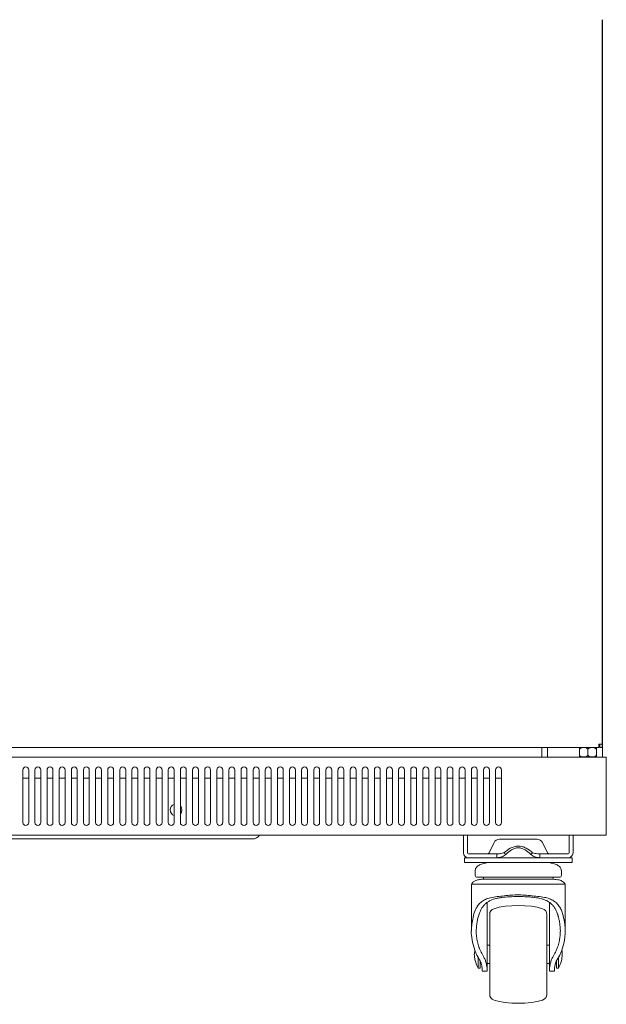
# Model space of a CAD drawing. Units: millimetres. Extents: x -200 to 4203, y -1080 to 2612.
# Drawn here: x 3903 to 4203, y -1 to 504 of the extents above; entities that cross this region are included whole.
import ezdxf

# ---------------------------------------------------------------- set-up
doc = ezdxf.new("R2010")
doc.units = ezdxf.units.MM
doc.layers.add('Visible', color=7, linetype='Continuous', lineweight=15)

msp = doc.modelspace()

# ---------------------------------------------------------------- linework, layer by layer
at = {"layer": 'Visible'}
for points in [[(4201.187, 503.919), (4201.187, 132.784)], [(4201.332, 126.073), (4201.332, 503.919)], [(4199.491, 132.797), (4199.491, 132.142), (4199.491, 131.597), (4199.491, 131.222), (4199.491, 131.088)], [(4199.503, 131.088), (4199.503, 132.306)], [(4201.187, 132.784), (4199.963, 132.784)], [(4199.963, 132.784), (4199.963, 131.088)], [(4201.187, 132.784), (4201.187, 131.088)], [(4199.491, 131.088), (3606.216, 131.088)], [(4170.282, 131.088), (4170.282, 126.176)], [(4170.282, 126.073), (4170.282, 126.188)], [(4173.299, 126.073), (4173.299, 131.088)], [(4189.569, 130.961), (4189.569, 130.864), (4189.569, 130.701), (4189.569, 130.464), (4189.569, 130.246), (4189.569, 130.034), (4189.569, 129.883)], [(4189.569, 127.278), (4189.569, 129.883)], [(4189.569, 127.278), (4189.569, 127.193), (4189.569, 127.006), (4189.569, 126.782), (4189.569, 126.521), (4189.569, 126.285), (4189.569, 126.212)], [(4193.918, 127.278), (4193.918, 129.883)], [(4198.255, 129.883), (4198.255, 129.98), (4198.255, 130.168), (4198.255, 130.392), (4198.255, 130.652), (4198.255, 130.864), (4198.255, 130.961)], [(4198.255, 127.278), (4198.255, 129.883)], [(4198.255, 126.224), (4198.255, 126.297), (4198.255, 126.485), (4198.255, 126.709), (4198.255, 126.933), (4198.255, 127.157), (4198.255, 127.29)], [(4201.187, 131.088), (4199.963, 131.088)], [(3602.654, 126.073), (4203.319, 126.073)], [(4203.331, 126.073), (4203.331, 124.783)], [(4203.331, 87.348), (4203.331, 124.783)], [(3904.592, 92.545), (3904.592, 119.573)], [(3907.609, 119.561), (3907.609, 92.533)], [(3910.807, 92.545), (3910.807, 119.573)], [(3913.799, 119.561), (3913.799, 92.533)], [(3917.01, 92.545), (3917.01, 119.573)], [(3920.014, 119.561), (3920.014, 92.533)], [(3923.213, 92.545), (3923.213, 119.573)], [(3926.229, 119.561), (3926.229, 92.533)], [(3929.427, 92.545), (3929.427, 119.573)], [(3932.42, 119.561), (3932.42, 92.533)], [(3935.63, 92.545), (3935.63, 119.573)], [(3938.635, 119.561), (3938.635, 92.533)], [(3941.833, 92.545), (3941.833, 119.573)], [(3944.85, 119.561), (3944.85, 92.533)], [(3948.048, 92.545), (3948.048, 119.573)], [(3951.052, 119.561), (3951.052, 92.533)], [(3954.239, 92.545), (3954.239, 119.573)], [(3957.267, 119.561), (3957.267, 92.533)], [(3960.453, 92.545), (3960.453, 119.573)], [(3963.458, 119.561), (3963.458, 92.533)], [(3966.668, 92.545), (3966.668, 119.573)], [(3969.673, 119.561), (3969.673, 92.533)], [(3972.871, 92.545), (3972.871, 119.573)], [(3975.888, 119.561), (3975.888, 92.533)], [(3979.086, 92.545), (3979.086, 119.573)], [(3982.078, 119.561), (3982.078, 92.533)], [(3985.277, 92.545), (3985.277, 119.573)], [(3988.293, 119.561), (3988.293, 92.533)], [(3991.492, 92.545), (3991.492, 119.573)], [(3994.496, 119.561), (3994.496, 92.533)], [(3997.707, 92.545), (3997.707, 119.573)], [(4000.699, 119.561), (4000.699, 92.533)], [(4003.897, 92.545), (4003.897, 119.573)], [(4006.914, 119.561), (4006.914, 92.533)], [(4010.112, 92.545), (4010.112, 119.573)], [(4013.104, 119.561), (4013.104, 92.533)], [(4016.327, 92.545), (4016.327, 119.573)], [(4019.319, 119.561), (4019.319, 92.533)], [(4022.518, 92.545), (4022.518, 119.573)], [(4025.534, 119.561), (4025.534, 92.533)], [(4028.733, 92.545), (4028.733, 119.573)], [(4031.725, 119.561), (4031.725, 92.533)], [(4034.923, 92.545), (4034.923, 119.573)], [(4037.94, 119.561), (4037.94, 92.533)], [(4041.138, 92.545), (4041.138, 119.573)], [(4044.143, 119.561), (4044.143, 92.533)], [(4047.353, 92.545), (4047.353, 119.573)], [(4050.358, 119.561), (4050.358, 92.533)], [(4053.544, 92.545), (4053.544, 119.573)], [(4056.572, 119.561), (4056.572, 92.533)], [(4059.759, 92.545), (4059.759, 119.573)], [(4062.775, 119.561), (4062.775, 92.533)], [(4065.961, 92.545), (4065.961, 119.573)], [(4068.978, 119.561), (4068.978, 92.533)], [(4072.176, 92.545), (4072.176, 119.573)], [(4075.193, 119.561), (4075.193, 92.533)], [(4078.391, 92.545), (4078.391, 119.573)], [(4081.384, 119.561), (4081.384, 92.533)], [(4084.594, 92.545), (4084.594, 119.573)], [(4087.598, 119.561), (4087.598, 92.533)], [(4090.797, 92.545), (4090.797, 119.573)], [(4093.801, 119.561), (4093.801, 92.533)], [(4097.024, 92.545), (4097.024, 119.573)], [(4100.004, 119.561), (4100.004, 92.533)], [(4103.202, 92.545), (4103.202, 119.573)], [(4106.219, 119.561), (4106.219, 92.533)], [(4109.429, 92.545), (4109.429, 119.573)], [(4112.422, 119.561), (4112.422, 92.533)], [(4115.632, 92.545), (4115.632, 119.573)], [(4118.625, 119.561), (4118.625, 92.533)], [(4121.835, 92.545), (4121.835, 119.573)], [(4124.827, 119.561), (4124.827, 92.533)], [(4128.05, 92.545), (4128.05, 119.573)], [(4131.042, 119.561), (4131.042, 92.533)], [(4134.253, 92.545), (4134.253, 119.573)], [(4137.245, 119.561), (4137.245, 92.533)], [(4140.455, 92.545), (4140.455, 119.573)], [(4143.46, 119.561), (4143.46, 92.533)], [(4146.67, 92.545), (4146.67, 119.573)], [(4149.663, 119.561), (4149.663, 92.533)], [(3904.592, 115.272), (3907.597, 115.272)], [(3910.807, 115.272), (3913.799, 115.272)], [(3917.01, 115.272), (3920.014, 115.272)], [(3923.213, 115.272), (3926.217, 115.272)], [(3929.427, 115.272), (3932.42, 115.272)], [(3935.63, 115.272), (3938.635, 115.272)], [(3941.833, 115.272), (3944.837, 115.272)], [(3948.048, 115.272), (3951.052, 115.272)], [(3954.239, 115.272), (3957.255, 115.272)], [(3960.453, 115.272), (3963.458, 115.272)], [(3966.668, 115.272), (3969.673, 115.272)], [(3972.871, 115.272), (3975.876, 115.272)], [(3979.086, 115.272), (3982.078, 115.272)], [(3985.277, 115.272), (3988.281, 115.272)], [(3991.492, 115.272), (3994.496, 115.272)], [(3997.707, 115.272), (4000.699, 115.272)], [(4003.897, 115.272), (4006.902, 115.272)], [(4010.112, 115.272), (4013.104, 115.272)], [(4016.327, 115.272), (4019.319, 115.272)], [(4022.518, 115.272), (4025.522, 115.272)], [(4028.733, 115.272), (4031.725, 115.272)], [(4034.923, 115.272), (4037.928, 115.272)], [(4041.138, 115.272), (4044.143, 115.272)], [(4047.353, 115.272), (4050.358, 115.272)], [(4053.544, 115.272), (4056.56, 115.272)], [(4059.759, 115.272), (4062.775, 115.272)], [(4065.961, 115.272), (4068.966, 115.272)], [(4072.176, 115.272), (4075.181, 115.272)], [(4078.391, 115.272), (4081.384, 115.272)], [(4084.594, 115.272), (4087.586, 115.272)], [(4090.797, 115.272), (4093.801, 115.272)], [(4097.024, 115.272), (4100.004, 115.272)], [(4103.202, 115.272), (4106.207, 115.272)], [(4109.429, 115.272), (4112.422, 115.272)], [(4115.632, 115.272), (4118.612, 115.272)], [(4121.835, 115.272), (4124.827, 115.272)], [(4128.05, 115.272), (4131.042, 115.272)], [(4134.253, 115.272), (4137.233, 115.272)], [(4140.455, 115.272), (4143.46, 115.272)], [(4146.67, 115.272), (4149.663, 115.272)], [(4202.047, 86.015), (3603.963, 86.015)], [(4130.243, 77.038), (4130.243, 86.027)], [(4132.266, 77.038), (4132.266, 86.027)], [(4184.311, 86.015), (4184.311, 77.026)], [(4186.31, 86.015), (4186.31, 77.026)], [(4203.331, 86.015), (4202.023, 86.015)], [(4203.331, 87.348), (4203.331, 86.027)], [(3783.807, 84.143), (4022.178, 84.143)], [(4145.895, 82.369), (4143.29, 77.087)], [(4148.584, 84.034), (4167.956, 84.034)], [(4173.262, 77.087), (4170.658, 82.369)], [(4147.349, 76.529), (4132.738, 76.529)], [(4147.349, 76.529), (4147.349, 74.542)], [(4151.843, 76.202), (4152.17, 76.517)], [(4164.709, 76.202), (4164.382, 76.517)], [(4165.594, 77.087), (4164.709, 76.202)], [(4183.802, 76.529), (4169.216, 76.529)], [(4169.228, 76.529), (4169.228, 74.542)], [(4130.739, 72.023), (4130.739, 74.53)], [(4132.738, 74.53), (4130.751, 74.53)], [(4134.749, 72.023), (4130.751, 72.023)], [(4147.349, 74.53), (4132.738, 74.53)], [(4134.749, 72.023), (4181.803, 72.023)], [(4174.159, 74.53), (4142.394, 74.53)], [(4183.802, 74.53), (4169.216, 74.53)], [(4185.801, 72.023), (4181.803, 72.023)], [(4185.801, 74.53), (4183.814, 74.53)], [(4185.801, 74.53), (4185.801, 72.023)], [(4136.264, 68.043), (4136.264, 65.511)], [(4180.313, 65.511), (4180.313, 68.043)], [(4134.253, 61.01), (4134.253, 36.914)], [(4134.253, 61.01), (4182.3, 61.01)], [(4158.276, 64.517), (4154.181, 64.517), (4150.22, 64.517), (4146.598, 64.517), (4143.411, 64.517), (4140.795, 64.517), (4138.856, 64.517), (4137.657, 64.517), (4137.245, 64.517)], [(4176.121, 63.5), (4140.395, 63.5)], [(4140.419, 64.517), (4140.419, 63.5)], [(4179.308, 64.517), (4178.92, 64.517), (4177.708, 64.517), (4175.77, 64.517), (4173.153, 64.517), (4169.967, 64.517), (4166.333, 64.517), (4162.395, 64.517), (4158.276, 64.517)], [(4176.109, 63.5), (4176.109, 64.517)], [(4182.3, 36.926), (4182.3, 61.022)], [(4142.273, 51.603), (4142.273, 26.828)], [(4174.292, 26.828), (4174.292, 51.482)], [(4143.642, 25.017), (4143.642, 29.015), (4143.642, 32.861), (4143.642, 36.393), (4143.642, 39.506), (4143.642, 42.038), (4143.642, 43.953), (4143.642, 45.116), (4143.642, 45.515)], [(4172.923, 25.017), (4172.923, 29.015), (4172.923, 32.861), (4172.923, 36.393), (4172.923, 39.506), (4172.923, 42.038), (4172.923, 43.953), (4172.923, 45.116), (4172.923, 45.515)], [(4136.094, 27.379), (4135.767, 25.156)], [(4143.642, 29.681), (4142.273, 29.681)], [(4142.273, 25.017), (4142.273, 26.828)], [(4174.292, 29.681), (4172.923, 29.681)], [(4174.292, 25.017), (4174.292, 26.828)], [(4135.755, 25.169), (4135.755, 24.872)], [(4137.754, 18.021), (4137.754, 23.521)], [(4138.747, 18.021), (4138.747, 18.542), (4138.747, 20.056), (4138.747, 21.71)], [(4138.747, 20.341), (4139.256, 20.341)], [(4142.273, 23.218), (4142.273, 25.017)], [(4142.273, 23.218), (4142.273, 17.591)], [(4142.273, 20.341), (4143.629, 20.341)], [(4143.642, 4.537), (4143.642, 4.913), (4143.642, 6.088), (4143.642, 7.959), (4143.642, 10.528), (4143.642, 13.641), (4143.642, 17.167), (4143.642, 21.025), (4143.642, 25.017)], [(4172.911, 20.341), (4174.28, 20.341)], [(4172.923, 4.537), (4172.923, 4.913), (4172.923, 6.088), (4172.923, 7.959), (4172.923, 10.528), (4172.923, 13.641), (4172.923, 17.167), (4172.923, 21.025), (4172.923, 25.017)], [(4174.292, 23.218), (4174.292, 25.017)], [(4174.292, 17.591), (4174.292, 23.218)], [(4177.333, 20.341), (4177.793, 20.341)], [(4177.805, 18.021), (4177.805, 18.542), (4177.805, 20.056), (4177.805, 21.595)], [(4178.799, 23.533), (4178.799, 18.033)], [(4180.798, 24.86), (4180.798, 25.156)], [(4137.754, 18.021), (4138.759, 18.021)], [(4139.765, 17.591), (4139.559, 19.178)], [(4139.765, 16.506), (4139.765, 16.706), (4139.765, 17.591)], [(4139.765, 16.47), (4142.273, 16.47)], [(4142.091, 19.178), (4142.273, 17.591)], [(4142.273, 17.591), (4142.273, 16.706), (4142.273, 16.506)], [(4174.45, 19.178), (4174.28, 17.591)], [(4174.292, 16.506), (4174.292, 16.706), (4174.292, 17.591)], [(4174.292, 16.47), (4176.812, 16.47)], [(4176.994, 19.178), (4176.8, 17.591)], [(4176.812, 17.591), (4176.812, 16.706), (4176.812, 16.506)], [(4177.805, 18.021), (4178.811, 18.021)]]:
    msp.add_lwpolyline(points, dxfattribs=at)
for points, knots in [([(4201.187, 132.784), (4201.187, 132.784), (4201.054, 132.784), (4201.054, 132.784), (4200.969, 132.784), (4200.86, 132.784), (4200.69, 132.797), (4200.69, 132.797), (4200.133, 132.797), (4200.133, 132.797), (4200.133, 132.797), (4199.491, 132.797), (4199.491, 132.797)], [0, 0, 0, 0, 1, 1, 1, 2, 2, 2, 3, 3, 3, 4, 4, 4, 4]), ([(4189.569, 129.883), (4189.581, 129.956), (4189.581, 130.034), (4189.617, 130.095), (4189.642, 130.143), (4189.666, 130.216), (4189.702, 130.271), (4189.751, 130.368), (4189.823, 130.44), (4189.884, 130.501), (4190.017, 130.628), (4190.175, 130.701), (4190.344, 130.755), (4190.744, 130.925), (4191.168, 130.961), (4191.592, 130.961), (4192.065, 130.973), (4192.537, 130.949), (4192.973, 130.816), (4193.119, 130.779), (4193.228, 130.725), (4193.349, 130.676), (4193.47, 130.628), (4193.567, 130.531), (4193.664, 130.44), (4193.712, 130.368), (4193.761, 130.307), (4193.821, 130.228), (4193.858, 130.168), (4193.894, 130.107), (4193.906, 130.034), (4193.906, 129.98), (4193.918, 129.931), (4193.918, 129.883)], [0, 0, 0, 0, 1, 1, 1, 2, 2, 2, 3, 3, 3, 4, 4, 4, 5, 5, 5, 6, 6, 6, 7, 7, 7, 8, 8, 8, 9, 9, 9, 10, 10, 10, 11, 11, 11, 11]), ([(4193.918, 127.278), (4193.906, 127.218), (4193.906, 127.145), (4193.882, 127.066), (4193.87, 127.006), (4193.833, 126.957), (4193.797, 126.909), (4193.724, 126.806), (4193.664, 126.733), (4193.603, 126.66), (4193.47, 126.521), (4193.312, 126.485), (4193.143, 126.412), (4192.755, 126.261), (4192.319, 126.212), (4191.907, 126.212), (4191.435, 126.188), (4190.95, 126.212), (4190.514, 126.345), (4190.381, 126.388), (4190.259, 126.436), (4190.15, 126.485), (4190.017, 126.545), (4189.932, 126.636), (4189.823, 126.733), (4189.775, 126.782), (4189.714, 126.854), (4189.678, 126.933), (4189.654, 127.006), (4189.605, 127.066), (4189.581, 127.145), (4189.581, 127.193), (4189.569, 127.242), (4189.569, 127.278)], [0, 0, 0, 0, 1, 1, 1, 2, 2, 2, 3, 3, 3, 4, 4, 4, 5, 5, 5, 6, 6, 6, 7, 7, 7, 8, 8, 8, 9, 9, 9, 10, 10, 10, 11, 11, 11, 11]), ([(4193.918, 129.883), (4193.918, 129.956), (4193.93, 130.034), (4193.942, 130.095), (4193.967, 130.143), (4193.991, 130.216), (4194.039, 130.271), (4194.088, 130.368), (4194.173, 130.44), (4194.221, 130.501), (4194.366, 130.628), (4194.524, 130.701), (4194.669, 130.755), (4195.081, 130.925), (4195.505, 130.961), (4195.941, 130.961), (4196.414, 130.973), (4196.862, 130.949), (4197.31, 130.816), (4197.444, 130.779), (4197.577, 130.725), (4197.698, 130.676), (4197.795, 130.628), (4197.904, 130.531), (4198.001, 130.44), (4198.061, 130.368), (4198.122, 130.307), (4198.158, 130.228), (4198.195, 130.168), (4198.207, 130.107), (4198.219, 130.034), (4198.243, 129.98), (4198.243, 129.931), (4198.255, 129.883)], [0, 0, 0, 0, 1, 1, 1, 2, 2, 2, 3, 3, 3, 4, 4, 4, 5, 5, 5, 6, 6, 6, 7, 7, 7, 8, 8, 8, 9, 9, 9, 10, 10, 10, 11, 11, 11, 11]), ([(4198.255, 127.278), (4198.243, 127.218), (4198.243, 127.145), (4198.207, 127.066), (4198.195, 127.006), (4198.17, 126.957), (4198.134, 126.909), (4198.073, 126.806), (4198.001, 126.733), (4197.928, 126.66), (4197.795, 126.521), (4197.662, 126.485), (4197.492, 126.412), (4197.092, 126.261), (4196.656, 126.212), (4196.232, 126.212), (4195.747, 126.188), (4195.287, 126.212), (4194.839, 126.345), (4194.706, 126.388), (4194.609, 126.436), (4194.487, 126.485), (4194.366, 126.545), (4194.245, 126.636), (4194.173, 126.733), (4194.112, 126.782), (4194.051, 126.854), (4194.015, 126.933), (4193.967, 127.006), (4193.942, 127.066), (4193.93, 127.145), (4193.918, 127.193), (4193.918, 127.242), (4193.918, 127.278)], [0, 0, 0, 0, 1, 1, 1, 2, 2, 2, 3, 3, 3, 4, 4, 4, 5, 5, 5, 6, 6, 6, 7, 7, 7, 8, 8, 8, 9, 9, 9, 10, 10, 10, 11, 11, 11, 11]), ([(3907.609, 119.561), (3907.609, 120.403), (3906.93, 121.075), (3906.106, 121.075), (3905.246, 121.075), (3904.604, 120.403), (3904.604, 119.561)], [0, 0, 0, 0, 1, 1, 1, 2, 2, 2, 2]), ([(3913.799, 119.561), (3913.799, 120.403), (3913.121, 121.075), (3912.309, 121.075), (3911.449, 121.075), (3910.807, 120.403), (3910.807, 119.561)], [0, 0, 0, 0, 1, 1, 1, 2, 2, 2, 2]), ([(3920.014, 119.561), (3920.014, 120.403), (3919.336, 121.075), (3918.524, 121.075), (3917.664, 121.075), (3917.01, 120.403), (3917.01, 119.561)], [0, 0, 0, 0, 1, 1, 1, 2, 2, 2, 2]), ([(3926.229, 119.561), (3926.229, 120.403), (3925.551, 121.075), (3924.727, 121.075), (3923.879, 121.075), (3923.225, 120.403), (3923.225, 119.561)], [0, 0, 0, 0, 1, 1, 1, 2, 2, 2, 2]), ([(3932.42, 119.561), (3932.42, 120.403), (3931.741, 121.075), (3930.93, 121.075), (3930.082, 121.075), (3929.427, 120.403), (3929.427, 119.561)], [0, 0, 0, 0, 1, 1, 1, 2, 2, 2, 2]), ([(3938.635, 119.561), (3938.635, 120.403), (3937.956, 121.075), (3937.145, 121.075), (3936.284, 121.075), (3935.63, 120.403), (3935.63, 119.561)], [0, 0, 0, 0, 1, 1, 1, 2, 2, 2, 2]), ([(3944.85, 119.561), (3944.85, 120.403), (3944.159, 121.075), (3943.347, 121.075), (3942.499, 121.075), (3941.845, 120.403), (3941.845, 119.561)], [0, 0, 0, 0, 1, 1, 1, 2, 2, 2, 2]), ([(3951.052, 119.561), (3951.052, 120.403), (3950.362, 121.075), (3949.55, 121.075), (3948.702, 121.075), (3948.048, 120.403), (3948.048, 119.561)], [0, 0, 0, 0, 1, 1, 1, 2, 2, 2, 2]), ([(3957.267, 119.561), (3957.267, 120.403), (3956.577, 121.075), (3955.753, 121.075), (3954.905, 121.075), (3954.251, 120.403), (3954.251, 119.561)], [0, 0, 0, 0, 1, 1, 1, 2, 2, 2, 2]), ([(3963.458, 119.561), (3963.458, 120.403), (3962.767, 121.075), (3961.956, 121.075), (3961.108, 121.075), (3960.453, 120.403), (3960.453, 119.561)], [0, 0, 0, 0, 1, 1, 1, 2, 2, 2, 2]), ([(3969.673, 119.561), (3969.673, 120.403), (3968.982, 121.075), (3968.171, 121.075), (3967.335, 121.075), (3966.668, 120.403), (3966.668, 119.561)], [0, 0, 0, 0, 1, 1, 1, 2, 2, 2, 2]), ([(3975.888, 119.561), (3975.888, 120.403), (3975.197, 121.075), (3974.373, 121.075), (3973.525, 121.075), (3972.883, 120.403), (3972.883, 119.561)], [0, 0, 0, 0, 1, 1, 1, 2, 2, 2, 2]), ([(3982.078, 119.561), (3982.078, 120.403), (3981.388, 121.075), (3980.576, 121.075), (3979.74, 121.075), (3979.086, 120.403), (3979.086, 119.561)], [0, 0, 0, 0, 1, 1, 1, 2, 2, 2, 2]), ([(3988.293, 119.561), (3988.293, 120.403), (3987.615, 121.075), (3986.791, 121.075), (3985.943, 121.075), (3985.289, 120.403), (3985.289, 119.561)], [0, 0, 0, 0, 1, 1, 1, 2, 2, 2, 2]), ([(3994.496, 119.561), (3994.496, 120.403), (3993.818, 121.075), (3992.982, 121.075), (3992.146, 121.075), (3991.492, 120.403), (3991.492, 119.561)], [0, 0, 0, 0, 1, 1, 1, 2, 2, 2, 2]), ([(4000.699, 119.561), (4000.699, 120.403), (4000.045, 121.075), (3999.197, 121.075), (3998.361, 121.075), (3997.707, 120.403), (3997.707, 119.561)], [0, 0, 0, 0, 1, 1, 1, 2, 2, 2, 2]), ([(4006.914, 119.561), (4006.914, 120.403), (4006.26, 121.075), (4005.412, 121.075), (4004.564, 121.075), (4003.909, 120.403), (4003.909, 119.561)], [0, 0, 0, 0, 1, 1, 1, 2, 2, 2, 2]), ([(4013.104, 119.561), (4013.104, 120.403), (4012.45, 121.075), (4011.614, 121.075), (4010.766, 121.075), (4010.112, 120.403), (4010.112, 119.561)], [0, 0, 0, 0, 1, 1, 1, 2, 2, 2, 2]), ([(4019.319, 119.561), (4019.319, 120.403), (4018.665, 121.075), (4017.829, 121.075), (4016.981, 121.075), (4016.327, 120.403), (4016.327, 119.561)], [0, 0, 0, 0, 1, 1, 1, 2, 2, 2, 2]), ([(4025.534, 119.561), (4025.534, 120.403), (4024.88, 121.075), (4024.032, 121.075), (4023.208, 121.075), (4022.53, 120.403), (4022.53, 119.561)], [0, 0, 0, 0, 1, 1, 1, 2, 2, 2, 2]), ([(4031.725, 119.561), (4031.725, 120.403), (4031.071, 121.075), (4030.235, 121.075), (4029.411, 121.075), (4028.733, 120.403), (4028.733, 119.561)], [0, 0, 0, 0, 1, 1, 1, 2, 2, 2, 2]), ([(4037.94, 119.561), (4037.94, 120.403), (4037.286, 121.075), (4036.45, 121.075), (4035.626, 121.075), (4034.935, 120.403), (4034.935, 119.561)], [0, 0, 0, 0, 1, 1, 1, 2, 2, 2, 2]), ([(4044.143, 119.561), (4044.143, 120.403), (4043.488, 121.075), (4042.64, 121.075), (4041.817, 121.075), (4041.138, 120.403), (4041.138, 119.561)], [0, 0, 0, 0, 1, 1, 1, 2, 2, 2, 2]), ([(4050.358, 119.561), (4050.358, 120.403), (4049.679, 121.075), (4048.855, 121.075), (4048.031, 121.075), (4047.353, 120.403), (4047.353, 119.561)], [0, 0, 0, 0, 1, 1, 1, 2, 2, 2, 2]), ([(4056.572, 119.561), (4056.572, 120.403), (4055.894, 121.075), (4055.07, 121.075), (4054.234, 121.075), (4053.556, 120.403), (4053.556, 119.561)], [0, 0, 0, 0, 1, 1, 1, 2, 2, 2, 2]), ([(4062.775, 119.561), (4062.775, 120.403), (4062.097, 121.075), (4061.261, 121.075), (4060.437, 121.075), (4059.759, 120.403), (4059.759, 119.561)], [0, 0, 0, 0, 1, 1, 1, 2, 2, 2, 2]), ([(4068.978, 119.561), (4068.978, 120.403), (4068.3, 121.075), (4067.476, 121.075), (4066.652, 121.075), (4065.974, 120.403), (4065.974, 119.561)], [0, 0, 0, 0, 1, 1, 1, 2, 2, 2, 2]), ([(4075.193, 119.561), (4075.193, 120.403), (4074.514, 121.075), (4073.691, 121.075), (4072.855, 121.075), (4072.188, 120.403), (4072.188, 119.561)], [0, 0, 0, 0, 1, 1, 1, 2, 2, 2, 2]), ([(4081.384, 119.561), (4081.384, 120.403), (4080.705, 121.075), (4079.881, 121.075), (4079.058, 121.075), (4078.391, 120.403), (4078.391, 119.561)], [0, 0, 0, 0, 1, 1, 1, 2, 2, 2, 2]), ([(4087.598, 119.561), (4087.598, 120.403), (4086.92, 121.075), (4086.096, 121.075), (4085.272, 121.075), (4084.606, 120.403), (4084.606, 119.561)], [0, 0, 0, 0, 1, 1, 1, 2, 2, 2, 2]), ([(4093.801, 119.561), (4093.801, 120.403), (4093.123, 121.075), (4092.287, 121.075), (4091.463, 121.075), (4090.797, 120.403), (4090.797, 119.561)], [0, 0, 0, 0, 1, 1, 1, 2, 2, 2, 2]), ([(4100.004, 119.561), (4100.004, 120.403), (4099.35, 121.075), (4098.502, 121.075), (4097.678, 121.075), (4097.024, 120.403), (4097.024, 119.561)], [0, 0, 0, 0, 1, 1, 1, 2, 2, 2, 2]), ([(4106.219, 119.561), (4106.219, 120.403), (4105.565, 121.075), (4104.717, 121.075), (4103.881, 121.075), (4103.214, 120.403), (4103.214, 119.561)], [0, 0, 0, 0, 1, 1, 1, 2, 2, 2, 2]), ([(4112.422, 119.561), (4112.422, 120.403), (4111.768, 121.075), (4110.907, 121.075), (4110.084, 121.075), (4109.429, 120.403), (4109.429, 119.561)], [0, 0, 0, 0, 1, 1, 1, 2, 2, 2, 2]), ([(4118.625, 119.561), (4118.625, 120.403), (4117.97, 121.075), (4117.134, 121.075), (4116.298, 121.075), (4115.644, 120.403), (4115.644, 119.561)], [0, 0, 0, 0, 1, 1, 1, 2, 2, 2, 2]), ([(4124.827, 119.561), (4124.827, 120.403), (4124.173, 121.075), (4123.349, 121.075), (4122.489, 121.075), (4121.835, 120.403), (4121.835, 119.561)], [0, 0, 0, 0, 1, 1, 1, 2, 2, 2, 2]), ([(4131.042, 119.561), (4131.042, 120.403), (4130.364, 121.075), (4129.552, 121.075), (4128.716, 121.075), (4128.05, 120.403), (4128.05, 119.561)], [0, 0, 0, 0, 1, 1, 1, 2, 2, 2, 2]), ([(4137.245, 119.561), (4137.245, 120.403), (4136.591, 121.075), (4135.767, 121.075), (4134.931, 121.075), (4134.265, 120.403), (4134.265, 119.561)], [0, 0, 0, 0, 1, 1, 1, 2, 2, 2, 2]), ([(4143.46, 119.561), (4143.46, 120.403), (4142.781, 121.075), (4141.97, 121.075), (4141.122, 121.075), (4140.455, 120.403), (4140.455, 119.561)], [0, 0, 0, 0, 1, 1, 1, 2, 2, 2, 2]), ([(4149.663, 119.561), (4149.663, 120.403), (4148.984, 121.075), (4148.173, 121.075), (4147.337, 121.075), (4146.67, 120.403), (4146.67, 119.561)], [0, 0, 0, 0, 1, 1, 1, 2, 2, 2, 2]), ([(3904.592, 92.545), (3904.592, 91.721), (3905.246, 91.043), (3906.094, 91.043), (3906.942, 91.043), (3907.597, 91.721), (3907.597, 92.545)], [0, 0, 0, 0, 1, 1, 1, 2, 2, 2, 2]), ([(3910.807, 92.545), (3910.807, 91.721), (3911.461, 91.043), (3912.309, 91.043), (3913.145, 91.043), (3913.799, 91.721), (3913.799, 92.545)], [0, 0, 0, 0, 1, 1, 1, 2, 2, 2, 2]), ([(3917.01, 92.545), (3917.01, 91.721), (3917.676, 91.043), (3918.524, 91.043), (3919.36, 91.043), (3920.014, 91.721), (3920.014, 92.545)], [0, 0, 0, 0, 1, 1, 1, 2, 2, 2, 2]), ([(3923.213, 92.545), (3923.213, 91.721), (3923.879, 91.043), (3924.715, 91.043), (3925.563, 91.043), (3926.217, 91.721), (3926.217, 92.545)], [0, 0, 0, 0, 1, 1, 1, 2, 2, 2, 2]), ([(3929.427, 92.545), (3929.427, 91.721), (3930.094, 91.043), (3930.93, 91.043), (3931.766, 91.043), (3932.42, 91.721), (3932.42, 92.545)], [0, 0, 0, 0, 1, 1, 1, 2, 2, 2, 2]), ([(3935.63, 92.545), (3935.63, 91.721), (3936.297, 91.043), (3937.145, 91.043), (3937.98, 91.043), (3938.635, 91.721), (3938.635, 92.545)], [0, 0, 0, 0, 1, 1, 1, 2, 2, 2, 2]), ([(3941.833, 92.545), (3941.833, 91.721), (3942.499, 91.043), (3943.335, 91.043), (3944.171, 91.043), (3944.837, 91.721), (3944.837, 92.545)], [0, 0, 0, 0, 1, 1, 1, 2, 2, 2, 2]), ([(3948.048, 92.545), (3948.048, 91.721), (3948.714, 91.043), (3949.55, 91.043), (3950.386, 91.043), (3951.052, 91.721), (3951.052, 92.545)], [0, 0, 0, 0, 1, 1, 1, 2, 2, 2, 2]), ([(3954.239, 92.545), (3954.239, 91.721), (3954.905, 91.043), (3955.741, 91.043), (3956.589, 91.043), (3957.255, 91.721), (3957.255, 92.545)], [0, 0, 0, 0, 1, 1, 1, 2, 2, 2, 2]), ([(3960.453, 92.545), (3960.453, 91.721), (3961.12, 91.043), (3961.956, 91.043), (3962.792, 91.043), (3963.458, 91.721), (3963.458, 92.545)], [0, 0, 0, 0, 1, 1, 1, 2, 2, 2, 2]), ([(3966.668, 92.545), (3966.668, 91.721), (3967.359, 91.043), (3968.171, 91.043), (3969.007, 91.043), (3969.673, 91.721), (3969.673, 92.545)], [0, 0, 0, 0, 1, 1, 1, 2, 2, 2, 2]), ([(3972.871, 92.545), (3972.871, 91.721), (3973.525, 91.043), (3974.361, 91.043), (3975.209, 91.043), (3975.876, 91.721), (3975.876, 92.545)], [0, 0, 0, 0, 1, 1, 1, 2, 2, 2, 2]), ([(3979.086, 92.545), (3979.086, 91.721), (3979.764, 91.043), (3980.576, 91.043), (3981.412, 91.043), (3982.078, 91.721), (3982.078, 92.545)], [0, 0, 0, 0, 1, 1, 1, 2, 2, 2, 2]), ([(3985.277, 92.545), (3985.277, 91.721), (3985.943, 91.043), (3986.779, 91.043), (3987.627, 91.043), (3988.281, 91.721), (3988.281, 92.545)], [0, 0, 0, 0, 1, 1, 1, 2, 2, 2, 2]), ([(3991.492, 92.545), (3991.492, 91.721), (3992.17, 91.043), (3992.982, 91.043), (3993.842, 91.043), (3994.496, 91.721), (3994.496, 92.545)], [0, 0, 0, 0, 1, 1, 1, 2, 2, 2, 2]), ([(3997.707, 92.545), (3997.707, 91.721), (3998.373, 91.043), (3999.197, 91.043), (4000.057, 91.043), (4000.699, 91.721), (4000.699, 92.545)], [0, 0, 0, 0, 1, 1, 1, 2, 2, 2, 2]), ([(4003.897, 92.545), (4003.897, 91.721), (4004.564, 91.043), (4005.399, 91.043), (4006.26, 91.043), (4006.902, 91.721), (4006.902, 92.545)], [0, 0, 0, 0, 1, 1, 1, 2, 2, 2, 2]), ([(4010.112, 92.545), (4010.112, 91.721), (4010.803, 91.043), (4011.614, 91.043), (4012.462, 91.043), (4013.104, 91.721), (4013.104, 92.545)], [0, 0, 0, 0, 1, 1, 1, 2, 2, 2, 2]), ([(4016.327, 92.545), (4016.327, 91.721), (4017.005, 91.043), (4017.829, 91.043), (4018.677, 91.043), (4019.319, 91.721), (4019.319, 92.545)], [0, 0, 0, 0, 1, 1, 1, 2, 2, 2, 2]), ([(4022.518, 92.545), (4022.518, 91.721), (4023.22, 91.043), (4024.02, 91.043), (4024.88, 91.043), (4025.522, 91.721), (4025.522, 92.545)], [0, 0, 0, 0, 1, 1, 1, 2, 2, 2, 2]), ([(4028.733, 92.545), (4028.733, 91.721), (4029.423, 91.043), (4030.235, 91.043), (4031.083, 91.043), (4031.725, 91.721), (4031.725, 92.545)], [0, 0, 0, 0, 1, 1, 1, 2, 2, 2, 2]), ([(4034.923, 92.545), (4034.923, 91.721), (4035.638, 91.043), (4036.438, 91.043), (4037.286, 91.043), (4037.928, 91.721), (4037.928, 92.545)], [0, 0, 0, 0, 1, 1, 1, 2, 2, 2, 2]), ([(4041.138, 92.545), (4041.138, 91.721), (4041.829, 91.043), (4042.64, 91.043), (4043.501, 91.043), (4044.143, 91.721), (4044.143, 92.545)], [0, 0, 0, 0, 1, 1, 1, 2, 2, 2, 2]), ([(4047.353, 92.545), (4047.353, 91.721), (4048.044, 91.043), (4048.855, 91.043), (4049.703, 91.043), (4050.358, 91.721), (4050.358, 92.545)], [0, 0, 0, 0, 1, 1, 1, 2, 2, 2, 2]), ([(4053.544, 92.545), (4053.544, 91.721), (4054.246, 91.043), (4055.058, 91.043), (4055.906, 91.043), (4056.56, 91.721), (4056.56, 92.545)], [0, 0, 0, 0, 1, 1, 1, 2, 2, 2, 2]), ([(4059.759, 92.545), (4059.759, 91.721), (4060.449, 91.043), (4061.261, 91.043), (4062.121, 91.043), (4062.775, 91.721), (4062.775, 92.545)], [0, 0, 0, 0, 1, 1, 1, 2, 2, 2, 2]), ([(4065.961, 92.545), (4065.961, 91.721), (4066.652, 91.043), (4067.464, 91.043), (4068.312, 91.043), (4068.966, 91.721), (4068.966, 92.545)], [0, 0, 0, 0, 1, 1, 1, 2, 2, 2, 2]), ([(4072.176, 92.545), (4072.176, 91.721), (4072.855, 91.043), (4073.679, 91.043), (4074.527, 91.043), (4075.181, 91.721), (4075.181, 92.545)], [0, 0, 0, 0, 1, 1, 1, 2, 2, 2, 2]), ([(4078.391, 92.545), (4078.391, 91.721), (4079.07, 91.043), (4079.881, 91.043), (4080.729, 91.043), (4081.384, 91.721), (4081.384, 92.545)], [0, 0, 0, 0, 1, 1, 1, 2, 2, 2, 2]), ([(4084.594, 92.545), (4084.594, 91.721), (4085.272, 91.043), (4086.084, 91.043), (4086.932, 91.043), (4087.586, 91.721), (4087.586, 92.545)], [0, 0, 0, 0, 1, 1, 1, 2, 2, 2, 2]), ([(4090.797, 92.545), (4090.797, 91.721), (4091.475, 91.043), (4092.287, 91.043), (4093.147, 91.043), (4093.801, 91.721), (4093.801, 92.545)], [0, 0, 0, 0, 1, 1, 1, 2, 2, 2, 2]), ([(4097.024, 92.545), (4097.024, 91.721), (4097.69, 91.043), (4098.502, 91.043), (4099.362, 91.043), (4100.004, 91.721), (4100.004, 92.545)], [0, 0, 0, 0, 1, 1, 1, 2, 2, 2, 2]), ([(4103.202, 92.545), (4103.202, 91.721), (4103.881, 91.043), (4104.705, 91.043), (4105.565, 91.043), (4106.207, 91.721), (4106.207, 92.545)], [0, 0, 0, 0, 1, 1, 1, 2, 2, 2, 2]), ([(4109.429, 92.545), (4109.429, 91.721), (4110.096, 91.043), (4110.907, 91.043), (4111.78, 91.043), (4112.422, 91.721), (4112.422, 92.545)], [0, 0, 0, 0, 1, 1, 1, 2, 2, 2, 2]), ([(4115.632, 92.545), (4115.632, 91.721), (4116.298, 91.043), (4117.122, 91.043), (4117.97, 91.043), (4118.612, 91.721), (4118.612, 92.545)], [0, 0, 0, 0, 1, 1, 1, 2, 2, 2, 2]), ([(4121.835, 92.545), (4121.835, 91.721), (4122.501, 91.043), (4123.349, 91.043), (4124.185, 91.043), (4124.827, 91.721), (4124.827, 92.545)], [0, 0, 0, 0, 1, 1, 1, 2, 2, 2, 2]), ([(4128.05, 92.545), (4128.05, 91.721), (4128.74, 91.043), (4129.552, 91.043), (4130.388, 91.043), (4131.042, 91.721), (4131.042, 92.545)], [0, 0, 0, 0, 1, 1, 1, 2, 2, 2, 2]), ([(4134.253, 92.545), (4134.253, 91.721), (4134.931, 91.043), (4135.755, 91.043), (4136.591, 91.043), (4137.233, 91.721), (4137.233, 92.545)], [0, 0, 0, 0, 1, 1, 1, 2, 2, 2, 2]), ([(4140.455, 92.545), (4140.455, 91.721), (4141.134, 91.043), (4141.97, 91.043), (4142.806, 91.043), (4143.46, 91.721), (4143.46, 92.545)], [0, 0, 0, 0, 1, 1, 1, 2, 2, 2, 2]), ([(4146.67, 92.545), (4146.67, 91.721), (4147.349, 91.043), (4148.173, 91.043), (4149.008, 91.043), (4149.663, 91.721), (4149.663, 92.545)], [0, 0, 0, 0, 1, 1, 1, 2, 2, 2, 2]), ([(4150.971, 77.087), (4150.341, 76.923), (4149.723, 76.766), (4149.13, 76.663), (4148.524, 76.59), (4147.93, 76.566), (4147.337, 76.529)], [0, 0, 0, 0, 1, 1, 1, 2, 2, 2, 2]), ([(4151.843, 76.202), (4151.528, 75.942), (4151.201, 75.693), (4150.838, 75.451), (4150.511, 75.251), (4150.123, 75.076), (4149.723, 74.942), (4148.972, 74.706), (4148.148, 74.627), (4147.349, 74.53)], [0, 0, 0, 0, 1, 1, 1, 2, 2, 2, 3, 3, 3, 3]), ([(4150.971, 77.087), (4151.989, 77.929), (4153.018, 78.758), (4154.157, 79.407), (4154.787, 79.728), (4155.429, 79.976), (4156.12, 80.188), (4156.798, 80.376), (4157.513, 80.473), (4158.228, 80.473), (4158.967, 80.485), (4159.682, 80.4), (4160.36, 80.2), (4161.051, 80.012), (4161.693, 79.752), (4162.311, 79.431), (4163.498, 78.783), (4164.552, 77.941), (4165.594, 77.087)], [0, 0, 0, 0, 1, 1, 1, 2, 2, 2, 3, 3, 3, 4, 4, 4, 5, 5, 5, 6, 6, 6, 6]), ([(4150.971, 77.087), (4151.104, 76.935), (4151.25, 76.79), (4151.407, 76.65), (4151.54, 76.505), (4151.698, 76.329), (4151.843, 76.202)], [0, 0, 0, 0, 1, 1, 1, 2, 2, 2, 2]), ([(4152.183, 76.529), (4152.982, 77.256), (4153.794, 77.953), (4154.715, 78.51), (4155.235, 78.849), (4155.817, 79.098), (4156.399, 79.304), (4156.992, 79.491), (4157.634, 79.606), (4158.24, 79.606), (4158.87, 79.606), (4159.476, 79.491), (4160.094, 79.316), (4160.687, 79.134), (4161.269, 78.874), (4161.814, 78.534), (4162.735, 77.977), (4163.546, 77.256), (4164.382, 76.529)], [0, 0, 0, 0, 1, 1, 1, 2, 2, 2, 3, 3, 3, 4, 4, 4, 5, 5, 5, 6, 6, 6, 6]), ([(4169.228, 74.53), (4168.392, 74.627), (4167.593, 74.706), (4166.817, 74.942), (4166.43, 75.076), (4166.066, 75.263), (4165.691, 75.463), (4165.339, 75.693), (4165.036, 75.942), (4164.721, 76.202)], [0, 0, 0, 0, 1, 1, 1, 2, 2, 2, 3, 3, 3, 3]), ([(4169.228, 76.529), (4168.84, 76.554), (4168.441, 76.566), (4168.065, 76.602), (4167.641, 76.638), (4167.229, 76.711), (4166.793, 76.79), (4166.393, 76.862), (4165.993, 76.971), (4165.594, 77.087)], [0, 0, 0, 0, 1, 1, 1, 2, 2, 2, 3, 3, 3, 3]), ([(4142.588, 72.035), (4141.837, 71.889), (4141.122, 71.75), (4140.358, 71.562), (4139.716, 71.381), (4139.05, 71.144), (4138.42, 70.835), (4137.875, 70.575), (4137.33, 70.224), (4136.93, 69.739), (4136.724, 69.521), (4136.554, 69.273), (4136.445, 69), (4136.288, 68.661), (4136.276, 68.315), (4136.252, 67.97)], [0, 0, 0, 0, 1, 1, 1, 2, 2, 2, 3, 3, 3, 4, 4, 4, 5, 5, 5, 5]), ([(4180.301, 67.97), (4180.277, 68.315), (4180.253, 68.673), (4180.119, 68.994), (4180.022, 69.273), (4179.853, 69.521), (4179.647, 69.751), (4179.211, 70.236), (4178.678, 70.575), (4178.132, 70.835), (4177.515, 71.144), (4176.848, 71.368), (4176.194, 71.562), (4175.455, 71.75), (4174.716, 71.889), (4173.953, 72.035)], [0, 0, 0, 0, 1, 1, 1, 2, 2, 2, 3, 3, 3, 4, 4, 4, 5, 5, 5, 5]), ([(4140.407, 63.5), (4139.729, 63.5), (4139.05, 63.476), (4138.372, 63.379), (4137.73, 63.264), (4137.124, 63.118), (4136.518, 62.846), (4136.07, 62.67), (4135.609, 62.422), (4135.246, 62.113), (4134.87, 61.78), (4134.531, 61.355), (4134.192, 60.931)], [0, 0, 0, 0, 1, 1, 1, 2, 2, 2, 3, 3, 3, 4, 4, 4, 4]), ([(4182.348, 60.931), (4181.937, 61.452), (4181.513, 61.961), (4180.979, 62.349), (4180.483, 62.718), (4179.889, 62.955), (4179.271, 63.13), (4178.229, 63.403), (4177.188, 63.451), (4176.121, 63.5)], [0, 0, 0, 0, 1, 1, 1, 2, 2, 2, 3, 3, 3, 3]), ([(4182.094, 40.354), (4181.84, 41.881), (4181.634, 43.407), (4181.234, 44.891), (4181.04, 45.649), (4180.798, 46.394), (4180.543, 47.115), (4180.265, 47.823), (4179.938, 48.502), (4179.562, 49.138), (4179.174, 49.804), (4178.714, 50.428), (4178.181, 50.985), (4177.66, 51.542), (4177.054, 52.063), (4176.376, 52.475), (4175.722, 52.881), (4175.007, 53.245), (4174.219, 53.541), (4173.408, 53.826), (4172.535, 54.05), (4171.627, 54.22), (4170.573, 54.432), (4169.398, 54.571), (4168.223, 54.704), (4167.011, 54.856), (4165.727, 55.001), (4164.431, 55.128), (4163.159, 55.25), (4161.862, 55.389), (4160.554, 55.437), (4159.209, 55.522), (4157.816, 55.522), (4156.447, 55.462), (4155.223, 55.413), (4154.048, 55.316), (4152.837, 55.201), (4151.613, 55.092), (4150.438, 54.953), (4149.251, 54.832), (4148.051, 54.68), (4146.876, 54.559), (4145.786, 54.383), (4144.635, 54.184), (4143.545, 53.959), (4142.551, 53.614), (4141.812, 53.342), (4141.11, 53.033), (4140.455, 52.657), (4139.789, 52.263), (4139.183, 51.803), (4138.65, 51.282), (4138.117, 50.773), (4137.669, 50.192), (4137.257, 49.592), (4136.857, 48.962), (4136.506, 48.29), (4136.191, 47.563), (4135.719, 46.454), (4135.391, 45.267), (4135.101, 44.049), (4134.858, 42.832), (4134.628, 41.59), (4134.459, 40.354)], [0, 0, 0, 0, 1, 1, 1, 2, 2, 2, 3, 3, 3, 4, 4, 4, 5, 5, 5, 6, 6, 6, 7, 7, 7, 8, 8, 8, 9, 9, 9, 10, 10, 10, 11, 11, 11, 12, 12, 12, 13, 13, 13, 14, 14, 14, 15, 15, 15, 16, 16, 16, 17, 17, 17, 18, 18, 18, 19, 19, 19, 20, 20, 20, 21, 21, 21, 21]), ([(4137.003, 40.354), (4137.124, 41.1), (4137.221, 41.802), (4137.354, 42.535), (4137.499, 43.22), (4137.657, 43.916), (4137.851, 44.583), (4138.057, 45.267), (4138.263, 45.909), (4138.517, 46.521), (4138.723, 47.102), (4138.977, 47.648), (4139.28, 48.169), (4139.765, 49.059), (4140.346, 49.883), (4141.073, 50.573), (4141.412, 50.949), (4141.776, 51.258), (4142.188, 51.555), (4142.563, 51.839), (4142.987, 52.124), (4143.448, 52.372), (4144.308, 52.821), (4145.241, 53.166), (4146.271, 53.493), (4146.828, 53.638), (4147.397, 53.766), (4147.979, 53.887), (4148.609, 54.026), (4149.251, 54.099), (4149.905, 54.184), (4151.141, 54.347), (4152.425, 54.456), (4153.733, 54.505), (4155.223, 54.583), (4156.738, 54.632), (4158.24, 54.632), (4159.766, 54.632), (4161.281, 54.583), (4162.771, 54.517), (4163.449, 54.492), (4164.116, 54.432), (4164.77, 54.383), (4165.4, 54.335), (4165.993, 54.262), (4166.599, 54.184), (4167.883, 54.05), (4169.107, 53.802), (4170.246, 53.505), (4170.779, 53.329), (4171.276, 53.154), (4171.76, 52.996), (4172.233, 52.808), (4172.657, 52.609), (4173.068, 52.384), (4173.977, 51.888), (4174.789, 51.306), (4175.479, 50.598), (4175.831, 50.264), (4176.146, 49.883), (4176.449, 49.495), (4176.751, 49.071), (4177.018, 48.653), (4177.272, 48.205), (4177.563, 47.684), (4177.83, 47.139), (4178.036, 46.569), (4178.157, 46.26), (4178.29, 45.945), (4178.387, 45.624), (4178.447, 45.467), (4178.484, 45.315), (4178.532, 45.152), (4178.569, 45.043), (4178.581, 44.958), (4178.605, 44.867), (4178.617, 44.819), (4178.629, 44.782), (4178.641, 44.746), (4178.641, 44.722), (4178.653, 44.71), (4178.653, 44.692), (4178.666, 44.679), (4178.666, 44.667), (4178.666, 44.655), (4178.666, 44.655), (4178.666, 44.643), (4178.678, 44.643), (4178.678, 44.643), (4178.678, 44.631), (4178.678, 44.631), (4178.714, 44.534), (4178.726, 44.449), (4178.75, 44.371), (4178.799, 44.249), (4178.835, 44.098), (4178.859, 43.953), (4178.932, 43.741), (4178.981, 43.541), (4179.029, 43.341), (4179.077, 43.068), (4179.126, 42.82), (4179.186, 42.559), (4179.356, 41.802), (4179.453, 41.1), (4179.55, 40.354)], [0, 0, 0, 0, 1, 1, 1, 2, 2, 2, 3, 3, 3, 4, 4, 4, 5, 5, 5, 6, 6, 6, 7, 7, 7, 8, 8, 8, 9, 9, 9, 10, 10, 10, 11, 11, 11, 12, 12, 12, 13, 13, 13, 14, 14, 14, 15, 15, 15, 16, 16, 16, 17, 17, 17, 18, 18, 18, 19, 19, 19, 20, 20, 20, 21, 21, 21, 22, 22, 22, 23, 23, 23, 24, 24, 24, 25, 25, 25, 26, 26, 26, 27, 27, 27, 28, 28, 28, 29, 29, 29, 30, 30, 30, 31, 31, 31, 32, 32, 32, 33, 33, 33, 34, 34, 34, 35, 35, 35, 35]), ([(4137.003, 40.354), (4136.894, 39.494), (4136.797, 38.64), (4136.76, 37.774), (4136.736, 36.793), (4136.748, 35.811), (4136.833, 34.83), (4136.918, 33.94), (4137.051, 33.073), (4137.209, 32.201), (4137.378, 31.256), (4137.633, 30.342), (4137.923, 29.421), (4138.214, 28.543), (4138.529, 27.688), (4138.929, 26.828), (4139.329, 25.998), (4139.777, 25.156), (4140.237, 24.351)], [0, 0, 0, 0, 1, 1, 1, 2, 2, 2, 3, 3, 3, 4, 4, 4, 5, 5, 5, 6, 6, 6, 6]), ([(4176.327, 24.351), (4176.788, 25.156), (4177.248, 25.986), (4177.624, 26.828), (4178.023, 27.688), (4178.338, 28.543), (4178.629, 29.421), (4178.932, 30.342), (4179.15, 31.274), (4179.344, 32.201), (4179.417, 32.577), (4179.489, 32.934), (4179.526, 33.316), (4179.586, 33.691), (4179.635, 34.073), (4179.671, 34.473), (4179.707, 34.854), (4179.732, 35.242), (4179.744, 35.599), (4179.804, 36.157), (4179.804, 36.684), (4179.804, 37.229), (4179.804, 37.586), (4179.768, 37.919), (4179.744, 38.259), (4179.732, 38.592), (4179.707, 38.925), (4179.683, 39.258), (4179.647, 39.646), (4179.598, 39.991), (4179.55, 40.354)], [0, 0, 0, 0, 1, 1, 1, 2, 2, 2, 3, 3, 3, 4, 4, 4, 5, 5, 5, 6, 6, 6, 7, 7, 7, 8, 8, 8, 9, 9, 9, 10, 10, 10, 10]), ([(4180.798, 25.169), (4180.786, 25.877), (4180.774, 26.531), (4180.604, 27.192), (4180.592, 27.24), (4180.58, 27.301), (4180.568, 27.337)], [0, 0, 0, 0, 1, 1, 1, 2, 2, 2, 2]), ([(4135.755, 24.86), (4135.791, 24.199), (4135.828, 23.503), (4135.961, 22.861), (4136.07, 22.176), (4136.252, 21.534), (4136.494, 20.898), (4136.845, 19.88), (4137.318, 18.917), (4137.778, 17.948)], [0, 0, 0, 0, 1, 1, 1, 2, 2, 2, 3, 3, 3, 3]), ([(4139.559, 19.178), (4139.438, 19.626), (4139.353, 20.068), (4139.22, 20.492), (4139.111, 20.91), (4138.953, 21.322), (4138.747, 21.71), (4138.565, 22.103), (4138.347, 22.491), (4138.141, 22.897)], [0, 0, 0, 0, 1, 1, 1, 2, 2, 2, 3, 3, 3, 3]), ([(4140.237, 24.351), (4140.516, 23.806), (4140.819, 23.273), (4141.085, 22.74), (4141.328, 22.164), (4141.534, 21.595), (4141.691, 21.037), (4141.861, 20.432), (4141.982, 19.808), (4142.067, 19.178)], [0, 0, 0, 0, 1, 1, 1, 2, 2, 2, 3, 3, 3, 3]), ([(4174.45, 19.178), (4174.571, 19.796), (4174.692, 20.432), (4174.861, 21.025), (4175.019, 21.595), (4175.249, 22.164), (4175.479, 22.74), (4175.734, 23.273), (4176.012, 23.794), (4176.315, 24.351)], [0, 0, 0, 0, 1, 1, 1, 2, 2, 2, 3, 3, 3, 3]), ([(4178.435, 22.885), (4178.108, 22.279), (4177.781, 21.667), (4177.539, 21.062), (4177.297, 20.456), (4177.151, 19.808), (4177.006, 19.166)], [0, 0, 0, 0, 1, 1, 1, 2, 2, 2, 2]), ([(4178.75, 17.948), (4179.38, 19.202), (4179.986, 20.42), (4180.337, 21.722), (4180.58, 22.752), (4180.689, 23.794), (4180.786, 24.86)], [0, 0, 0, 0, 1, 1, 1, 2, 2, 2, 2])]:
    msp.add_open_spline(points, degree=3, knots=knots, dxfattribs=at)
for points in [[(4189.569, 126.224), (4189.714, 126.139), (4189.957, 126.073), (4190.102, 126.073)], [(4190.114, 131.088), (4189.969, 131.113), (4189.726, 131.04), (4189.581, 130.961)], [(4198.243, 130.961), (4198.122, 131.04), (4197.868, 131.113), (4197.722, 131.088)], [(4197.722, 126.073), (4197.868, 126.073), (4198.122, 126.139), (4198.243, 126.224)], [(3982.078, 101.849), (3980.915, 101.486), (3980.031, 100.22), (3980.079, 99.008)], [(3985.277, 96.961), (3986.343, 98.1), (3986.343, 99.899), (3985.277, 101.025)], [(3980.079, 99.008), (3980.031, 97.791), (3980.928, 96.537), (3982.078, 96.167)], [(4022.191, 84.143), (4023.487, 84.071), (4025.074, 84.937), (4025.764, 86.015)], [(4203.319, 87.245), (4203.319, 87.257), (4203.331, 87.318), (4203.331, 87.348)], [(4148.584, 84.034), (4147.506, 84.083), (4146.307, 83.326), (4145.895, 82.369)], [(4170.658, 82.369), (4170.234, 83.338), (4169.046, 84.083), (4167.956, 84.034)], [(4130.243, 77.038), (4130.243, 75.657), (4131.381, 74.53), (4132.738, 74.53)], [(4132.266, 77.038), (4132.266, 76.766), (4132.484, 76.529), (4132.738, 76.529)], [(4142.394, 76.529), (4142.757, 76.517), (4143.181, 76.766), (4143.302, 77.087)], [(4173.262, 77.087), (4173.396, 76.766), (4173.808, 76.517), (4174.159, 76.529)], [(4183.802, 76.529), (4184.069, 76.529), (4184.299, 76.766), (4184.299, 77.038)], [(4183.802, 74.53), (4185.183, 74.53), (4186.31, 75.657), (4186.31, 77.038)], [(4136.264, 65.511), (4136.264, 64.966), (4136.7, 64.517), (4137.245, 64.517)], [(4179.308, 64.517), (4179.865, 64.517), (4180.313, 64.954), (4180.313, 65.511)], [(4170.706, 48.405), (4164.055, 50.598), (4152.51, 50.598), (4145.859, 48.405)], [(4145.859, 48.405), (4144.574, 48.12), (4143.581, 46.818), (4143.629, 45.515)], [(4172.923, 45.515), (4172.972, 46.818), (4171.966, 48.12), (4170.694, 48.405)], [(4134.471, 40.354), (4133.514, 35.145), (4135.198, 27.155), (4138.141, 22.885)], [(4178.435, 22.885), (4181.355, 27.155), (4183.039, 35.145), (4182.106, 40.354)], [(4143.642, 4.537), (4143.581, 3.235), (4144.574, 1.944), (4145.859, 1.623)], [(4145.859, 1.623), (4152.51, -0.563), (4164.055, -0.563), (4170.706, 1.623)], [(4170.706, 1.623), (4171.978, 1.944), (4172.984, 3.235), (4172.935, 4.537)]]:
    msp.add_open_spline(points, degree=3, dxfattribs=at)

doc.saveas('drawing.dxf')
